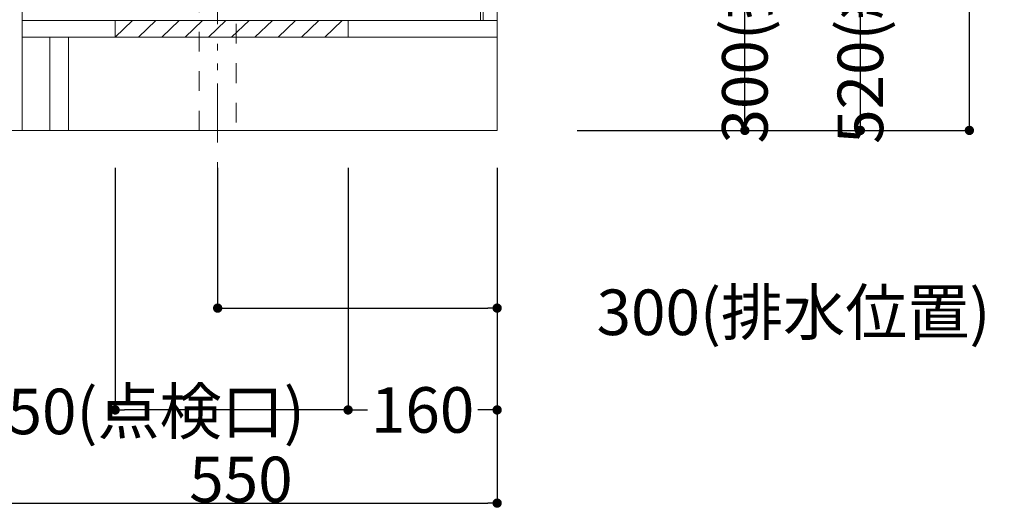
# Model space of a CAD drawing. Units: millimetres. Extents: x 55913 to 63829, y -1380 to 4060.
# Drawn here: x 60046 to 61103, y -608 to -82 of the extents above; entities that cross this region are included whole.
import ezdxf

# ---------------------------------------------------------------- set-up
doc = ezdxf.new("R2010")
doc.units = ezdxf.units.MM
doc.header["$LTSCALE"] = 101.6
doc.header["$PDMODE"] = 1
doc.header["$PDSIZE"] = -2
doc.linetypes.add('破線の種類-1', pattern=[0.41664, 0.20828, -0.20836])
doc.linetypes.add('破線の種類-8', pattern=[1.25, 0.625, -0.20828, 0.06943, -0.13893, 0.06943, -0.13893])
doc.layers.get('0').update_dxf_attribs({"lineweight": 15})
doc.layers.get('DEFPOINTS').update_dxf_attribs({"color": 254, "lineweight": 15})
doc.layers.add('一般', color=7, linetype='Continuous', lineweight=5)
doc.styles.add('ＭＳ ゴシック', font='txt', dxfattribs={"bigfont": '\x82l\x82r \x83S\x83V\x83b\x83N'})
doc.dimstyles.new('(H)', dxfattribs={"dimtxt": 48.868217, "dimasz": 10.014893, "dimexe": 0, "dimexo": 40, "dimgap": 0.05, "dimtad": 1, "dimdec": 1, "dimdsep": 46, "dimtxsty": 'ＭＳ ゴシック', "dimblk": 'DOT', "dimblk1": 'DOT', "dimblk2": 'DOT', "dimcen": 0, "dimazin": 0, "dimtfac": 0.8, "dimtdec": 1, "dimtix": 1, "dimtmove": 0, "dimatfit": 0, "dimldrblk": 'DOT', "dimfxl": 1, "dimfrac": 2, "dimtolj": 1, "dimarcsym": 0})

# ---------------------------------------------------------------- blocks, each defined once
blk = doc.blocks.new('_DOT')
at = {"color": 0, "linetype": 'ByBlock', "lineweight": -2}
blk.add_line((-0.5, 0), (-1, 0), dxfattribs=at)
at = {"color": 0, "linetype": 'ByBlock', "const_width": 0.5}
blk.add_lwpolyline([(-0.25, 0, 1), (0.25, 0, 1)], format="xyb", close=True, dxfattribs=at)
blk = doc.blocks.new('*D55')
at = {"layer": 'DEFPOINTS', "color": 0}
for p in [(60008.1, -201.3), (60558.1, -201.3), (60558.1, -601.3)]:
    blk.add_point(p, dxfattribs=at)
at = {"layer": '一般', "color": 0, "linetype": 'Continuous', "lineweight": -2}
for p, q in [((60008.1, -241.3), (60008.1, -601.3)), ((60558.1, -241.3), (60558.1, -601.3)), ((60018.1, -601.3), (60548.1, -601.3))]:
    blk.add_line(p, q, dxfattribs=at)
at = {"layer": '一般', "color": 0, "lineweight": -2, "xscale": 10.014892578125, "yscale": 10.014892578125, "zscale": 10.014892578125, "rotation": 180}
blk.add_blockref('_DOT', (60008.1, -601.3), dxfattribs=at)
at = {"layer": '一般', "color": 0, "lineweight": -2, "xscale": 10.014892578125, "yscale": 10.014892578125, "zscale": 10.014892578125}
blk.add_blockref('_DOT', (60558.1, -601.3), dxfattribs=at)
at = {"layer": '一般', "color": 0, "lineweight": 15, "insert": (60283.1, -575.9), "char_height": 48.87, "attachment_point": 5, "style": 'ＭＳ ゴシック'}
blk.add_mtext('\\A1;550', dxfattribs=at)
blk = doc.blocks.new('*D56')
at = {"layer": 'DEFPOINTS', "color": 0}
for p in [(60148.1, -201.3), (60398.1, -201.3), (60148.1, -501.3)]:
    blk.add_point(p, dxfattribs=at)
at = {"layer": '一般', "color": 0, "linetype": 'Continuous', "lineweight": -2}
for p, q in [((60148.1, -241.3), (60148.1, -501.3)), ((60398.1, -241.3), (60398.1, -501.3)), ((60388.1, -501.3), (60158.1, -501.3))]:
    blk.add_line(p, q, dxfattribs=at)
at = {"layer": '一般', "color": 0, "lineweight": -2, "xscale": 10.014892578125, "yscale": 10.014892578125, "zscale": 10.014892578125, "rotation": 180}
blk.add_blockref('_DOT', (60148.1, -501.3), dxfattribs=at)
at = {"layer": '一般', "color": 0, "lineweight": -2, "xscale": 10.014892578125, "yscale": 10.014892578125, "zscale": 10.014892578125}
blk.add_blockref('_DOT', (60398.1, -501.3), dxfattribs=at)
at = {"layer": '一般', "color": 0, "lineweight": 15, "insert": (60173.6, -502.9), "char_height": 48.868, "attachment_point": 5, "style": 'ＭＳ ゴシック'}
blk.add_mtext('\\A1;250(点検口)', dxfattribs=at)
blk = doc.blocks.new('*D57')
at = {"layer": 'DEFPOINTS', "color": 0}
for p in [(60558.1, -201.3), (60398.1, -258), (60558.1, -501.3)]:
    blk.add_point(p, dxfattribs=at)
at = {"layer": '一般', "color": 0, "linetype": 'Continuous', "lineweight": -2}
for p, q in [((60558.1, -241.3), (60558.1, -501.3)), ((60398.1, -298), (60398.1, -501.3)), ((60408.1, -501.3), (60418.8, -501.3)), ((60548.1, -501.3), (60537.4, -501.3))]:
    blk.add_line(p, q, dxfattribs=at)
at = {"layer": '一般', "color": 0, "lineweight": -2, "xscale": 10.014892578125, "yscale": 10.014892578125, "zscale": 10.014892578125, "rotation": 180}
blk.add_blockref('_DOT', (60398.1, -501.3), dxfattribs=at)
at = {"layer": '一般', "color": 0, "lineweight": -2, "xscale": 10.014892578125, "yscale": 10.014892578125, "zscale": 10.014892578125}
blk.add_blockref('_DOT', (60558.1, -501.3), dxfattribs=at)
at = {"layer": '一般', "color": 0, "lineweight": 15, "insert": (60478.1, -501.3), "char_height": 48.87, "attachment_point": 5, "style": 'ＭＳ ゴシック'}
blk.add_mtext('\\A1;160', dxfattribs=at)
blk = doc.blocks.new('*D58')
at = {"layer": 'DEFPOINTS', "color": 0}
for p in [(60604.1, 318.7), (60948, 318.7), (60604.1, -201.3)]:
    blk.add_point(p, dxfattribs=at)
at = {"layer": '一般', "color": 0, "linetype": 'Continuous', "lineweight": -2}
for p, q in [((60644.1, 318.7), (60948, 318.7)), ((60948, -191.3), (60948, 308.7)), ((60644.1, -201.3), (60948, -201.3))]:
    blk.add_line(p, q, dxfattribs=at)
at = {"layer": '一般', "color": 0, "lineweight": -2, "xscale": 10.014892578125, "yscale": 10.014892578125, "zscale": 10.014892578125}
for p, rotation in [((60948, 318.7), 90), ((60948, -201.3), 270)]:
    blk.add_blockref('_DOT', p, dxfattribs=dict(at, rotation=rotation))
at = {"layer": '一般', "color": 0, "lineweight": 15, "insert": (60948, 195.6), "char_height": 48.868, "attachment_point": 5, "rotation": 90, "style": 'ＭＳ ゴシック'}
blk.add_mtext('\\A1;520(給湯、給水壁出し位置)', dxfattribs=at)
blk = doc.blocks.new('*D59')
at = {"layer": 'DEFPOINTS', "color": 0}
for p in [(60608.1, 98.7), (60824, 98.7), (60608.1, -201.3)]:
    blk.add_point(p, dxfattribs=at)
at = {"layer": '一般', "color": 0, "linetype": 'Continuous', "lineweight": -2}
for p, q in [((60648.1, 98.7), (60824, 98.7)), ((60824, -191.3), (60824, 88.7)), ((60648.1, -201.3), (60824, -201.3))]:
    blk.add_line(p, q, dxfattribs=at)
at = {"layer": '一般', "color": 0, "lineweight": -2, "xscale": 10.014892578125, "yscale": 10.014892578125, "zscale": 10.014892578125}
for p, rotation in [((60824, 98.7), 90), ((60824, -201.3), 270)]:
    blk.add_blockref('_DOT', p, dxfattribs=dict(at, rotation=rotation))
at = {"layer": '一般', "color": 0, "lineweight": 15, "insert": (60824, 96), "char_height": 48.868, "attachment_point": 5, "rotation": 90, "style": 'ＭＳ ゴシック'}
blk.add_mtext('\\A1;300(排水壁出し位置)', dxfattribs=at)
blk = doc.blocks.new('*D63')
at = {"layer": 'DEFPOINTS', "color": 0}
for p in [(60637.6, 585.7), (61065, 585.7), (60608.1, -201.3)]:
    blk.add_point(p, dxfattribs=at)
at = {"layer": '一般', "color": 0, "linetype": 'Continuous', "lineweight": -2}
for p, q in [((60677.6, 585.7), (61065, 585.7)), ((61065, 575.7), (61065, 378.7)), ((61065, -191.3), (61065, 22.6)), ((60648.1, -201.3), (61065, -201.3))]:
    blk.add_line(p, q, dxfattribs=at)
at = {"layer": '一般', "color": 0, "lineweight": -2, "xscale": 10.014892578125, "yscale": 10.014892578125, "zscale": 10.014892578125}
for p, rotation in [((61065, 585.7), 90), ((61065, -201.3), 270)]:
    blk.add_blockref('_DOT', p, dxfattribs=dict(at, rotation=rotation))
at = {"layer": '一般', "color": 0, "lineweight": 15, "insert": (61065, 200.6), "char_height": 48.868, "attachment_point": 5, "rotation": 90, "style": 'ＭＳ ゴシック'}
blk.add_mtext('\\A1;787(取付位置)', dxfattribs=at)
blk = doc.blocks.new('*D64')
at = {"layer": 'DEFPOINTS', "color": 0}
for p in [(60258.1, -201.3), (60558.1, -201.3), (60558.1, -392)]:
    blk.add_point(p, dxfattribs=at)
at = {"layer": '一般', "color": 0, "linetype": 'Continuous', "lineweight": -2}
for p, q in [((60258.1, -241.3), (60258.1, -392)), ((60558.1, -241.3), (60558.1, -392)), ((60268.1, -392), (60548.1, -392))]:
    blk.add_line(p, q, dxfattribs=at)
at = {"layer": '一般', "color": 0, "lineweight": -2, "xscale": 10.014892578125, "yscale": 10.014892578125, "zscale": 10.014892578125, "rotation": 180}
blk.add_blockref('_DOT', (60258.1, -392), dxfattribs=at)
at = {"layer": '一般', "color": 0, "lineweight": -2, "xscale": 10.014892578125, "yscale": 10.014892578125, "zscale": 10.014892578125}
blk.add_blockref('_DOT', (60558.1, -392), dxfattribs=at)
at = {"layer": '一般', "color": 0, "lineweight": 15, "insert": (60876.2, -396.5), "char_height": 48.868, "attachment_point": 5, "style": 'ＭＳ ゴシック'}
blk.add_mtext('\\A1;300(排水位置)', dxfattribs=at)
blk = doc.blocks.new('グループ-12')
at = {"layer": '一般', "color": 7, "linetype": 'Continuous', "lineweight": 15}
for p, q in [((60148.1, -101.3), (60166.8, -83.3)), ((60173.1, -101.3), (60191.8, -83.3)), ((60198.1, -101.3), (60216.8, -83.3)), ((60223.1, -101.3), (60241.8, -83.3)), ((60248.1, -101.3), (60266.8, -83.3)), ((60273.1, -101.3), (60291.8, -83.3)), ((60298.1, -101.3), (60316.8, -83.3)), ((60323.1, -101.3), (60341.8, -83.3)), ((60348.1, -101.3), (60366.8, -83.3)), ((60373.1, -101.3), (60391.8, -83.3))]:
    blk.add_line(p, q, dxfattribs=at)
blk.add_lwpolyline([(60148.1, -83.3), (60398.1, -83.3), (60398.1, -101.3), (60148.1, -101.3)], close=True, dxfattribs=at)

msp = doc.modelspace()

# ---------------------------------------------------------------- linework, layer by layer
at = {"layer": '一般', "color": 7, "linetype": 'Continuous', "lineweight": 18}
for p, q in [((60558.1, 2058.71), (60558.1, -201.29)), ((60558.1, -201.29), (59200, -201.29))]:
    msp.add_line(p, q, dxfattribs=at)
at = {"layer": '一般', "color": 7, "linetype": '破線の種類-8', "lineweight": 15}
msp.add_line((60258.1, 484.21), (60258.1, -304), dxfattribs=at)
at = {"layer": '一般', "color": 7, "linetype": 'Continuous', "lineweight": 15}
for points in [[(60048.1, -101.29), (60558.1, -101.29), (60558.1, 635.71), (60048.1, 635.71)], [(60048.1, -201.29), (60558.1, -201.29), (60558.1, 635.71), (60048.1, 635.71)], [(60540.1, -83.29), (60543.1, -83.29), (60543.1, 546.71), (60540.1, 546.71)], [(60048.1, -101.29), (60558.1, -101.29), (60558.1, -83.29), (60048.1, -83.29)], [(60078.1, -201.29), (60098.1, -201.29), (60098.1, -101.29), (60078.1, -101.29)]]:
    msp.add_lwpolyline(points, close=True, dxfattribs=at)
at = {"layer": '一般', "color": 7, "linetype": '破線の種類-1', "lineweight": 15}
msp.add_lwpolyline([(60238.1, 251.71), (60278.1, 251.71), (60278.1, -201.29), (60238.1, -201.29)], close=True, dxfattribs=at)

# ---------------------------------------------------------------- block references
at = {"layer": '一般', "color": 7}
msp.add_blockref('グループ-12', (0, 0), dxfattribs=at)

# ---------------------------------------------------------------- dimensions: what is measured, and where the dimension line sits
at = {"layer": '一般', "color": 7, "linetype": 'Continuous', "lineweight": 15}
for base, p1, p2, override, picture, middle in [((60948, 318.71), (60604.1, -201.29), (60604.1, 318.71), {"dimgap": 1e-10, "dimpost": '<>(給湯、給水壁出し位置)', "dimtxsty": 'ＭＳ ゴシック', "dimtmove": 2}, '*D58', (60948, 195.58)), ((61065, 585.71), (60608.1, -201.29), (60637.6, 585.71), {"dimgap": 2.03727e-10, "dimpost": '<>(取付位置)', "dimtxsty": 'ＭＳ ゴシック', "dimtmove": 2}, '*D63', (61065, 200.63)), ((60824, 98.71), (60608.1, -201.29), (60608.1, 98.71), {"dimgap": 1e-10, "dimpost": '<>(排水壁出し位置)', "dimtxsty": 'ＭＳ ゴシック', "dimtmove": 2}, '*D59', (60824, 96))]:
    dim = msp.add_linear_dim(base=base, p1=p1, p2=p2, angle=270, dimstyle='(H)', override=override, dxfattribs=at)
    dim.commit()
    dim.dimension.update_dxf_attribs({"geometry": picture, "text_midpoint": middle, "dimtype": 160})
for base, p1, p2, override, picture, middle in [((60148.1, -501.29), (60398.1, -201.29), (60148.1, -201.29), {"dimgap": 1.582352, "dimpost": '<>(点検口)', "dimtxsty": 'ＭＳ ゴシック', "dimtmove": 2}, '*D56', (60173.57, -502.87)), ((60558.1, -392), (60258.1, -201.29), (60558.1, -201.29), {"dimgap": 4.541176, "dimpost": '<>(排水位置)', "dimtxsty": 'ＭＳ ゴシック', "dimtix": 0, "dimtmove": 2}, '*D64', (60876.19, -396.54)), ((60558.1, -501.29), (60398.1, -258), (60558.1, -201.29), {"dimgap": 1e-10, "dimpost": '<>', "dimtxsty": 'ＭＳ ゴシック', "dimtmove": 2}, '*D57', (60478.1, -501.29))]:
    dim = msp.add_linear_dim(base=base, p1=p1, p2=p2, dimstyle='(H)', override=override, dxfattribs=at)
    dim.commit()
    dim.dimension.update_dxf_attribs({"geometry": picture, "text_midpoint": middle, "dimtype": 160})
dim = msp.add_linear_dim(base=(60558.1, -601.29), p1=(60008.1, -201.29), p2=(60558.1, -201.29), dimstyle='(H)', override={"dimgap": 1, "dimpost": '<>', "dimtxsty": 'ＭＳ ゴシック', "dimtmove": 2}, dxfattribs=at)
dim.commit()
dim.dimension.update_dxf_attribs({"geometry": '*D55', "text_midpoint": (60283.1, -575.86)})

doc.saveas('drawing.dxf')
